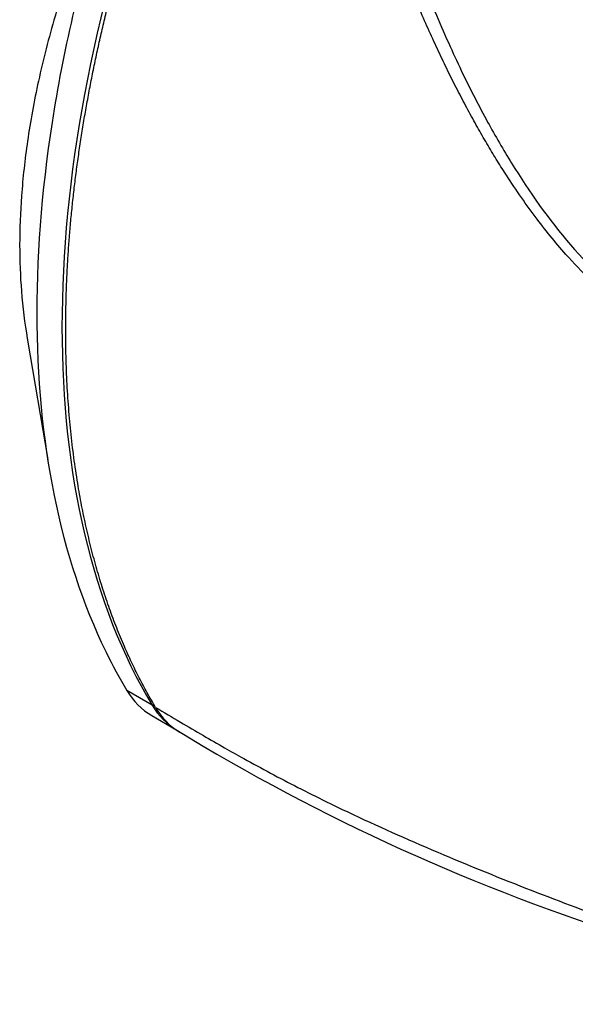
# Paper-space layout 'Sheet1' of a CAD drawing. Units: millimetres. Extents: x 0 to 210, y -3 to 297.
# Drawn here: x 23 to 29, y 177 to 188 of the extents above; entities that cross this region are included whole.
import ezdxf

# ---------------------------------------------------------------- set-up
doc = ezdxf.new("R2010")
doc.units = ezdxf.units.MM
doc.layers.add('A900N0BS00', color=7, linetype='Continuous')
doc.layers.add('Default', color=7, linetype='Continuous')

# ---------------------------------------------------------------- blocks, each defined once
blk = doc.blocks.new('SE3')
at = {"layer": 'A900N0BS00', "color": 7, "linetype": 'Continuous'}
for p, q in [((22.827, 184.211), (23.036, 182.975)), ((23.635, 180.989), (23.642, 180.975)), ((24.118, 180.428), (23.857, 180.579)), ((24.115, 180.32), (24.376, 180.169))]:
    blk.add_line(p, q, dxfattribs=at)
for centre, radius, start, end in [((24.763, 180.749), 0.699, 209.5872, 239.2742), ((35.577, 198.506), 21.49, 238.5481, 252.6429)]:
    blk.add_arc(centre, radius, start, end, dxfattribs=at)
for centre, major_axis, start_param, end_param in [((31.63, 189.223), (-5.972, -10.344), 5.023134, 5.97244), ((31.369, 189.374), (-5.972, -10.344), -0.36976, -0.310745), ((25.115, 182.052), (1, 1.732), 2.830847, 3.141593), ((25.376, 181.901), (1, 1.732), 2.830847, 3.141593)]:
    blk.add_ellipse(centre, major_axis=major_axis, ratio=0.57735, start_param=start_param, end_param=end_param, dxfattribs=at)
for points, degree, knots in [([(24.155, 180.404), (23.695, 181.174), (23.46, 182.165), (23.222, 183.163), (23.223, 184.327), (23.223, 185.492), (23.461, 186.763), (23.697, 188.024), (24.155, 189.32)], 2, [0, 0, 0, 0.25, 0.25, 0.5, 0.5, 0.75, 0.75, 1, 1, 1]), ([(23.741, 189.202), (23.726, 189.17), (23.689, 189.092), (23.631, 188.964), (23.566, 188.816), (23.5, 188.661), (23.434, 188.498), (23.367, 188.327), (23.302, 188.148), (23.237, 187.962), (23.174, 187.768), (23.064, 187.411), (22.935, 186.908), (22.821, 186.285), (22.759, 185.717), (22.739, 185.197), (22.758, 184.701), (22.799, 184.373), (22.829, 184.203), (22.831, 184.191)], 3, [0.0851515, 0.0851515, 0.0851515, 0.0851515, 0.0949493, 0.1092236, 0.1242437, 0.1400096, 0.1565217, 0.1737801, 0.191785, 0.2105367, 0.2300354, 0.2502818, 0.3186743, 0.3830418, 0.4433705, 0.4996473, 0.5549632, 0.6149657, 0.6196009, 0.6196009, 0.6196009, 0.6196009]), ([(23.635, 188.828), (23.401, 188.077), (23.223, 187.331), (22.983, 185.877), (22.923, 185.17), (22.923, 183.825), (22.983, 183.188), (23.223, 182.01), (23.401, 181.47), (23.635, 180.989)], 3, [0, 0, 0, 0, 0.25, 0.25, 0.5, 0.5, 0.75, 0.75, 1, 1, 1, 1]), ([(26.918, 187.942), (26.966, 187.82), (27.059, 187.59), (27.202, 187.266), (27.375, 186.895), (27.584, 186.488), (27.936, 185.88), (28.434, 185.175), (29.172, 184.472), (29.88, 184.123), (30.473, 183.982), (30.866, 183.938), (31.118, 183.931), (31.21, 183.931)], 3, [0, 0, 0, 0, 0.0461677, 0.0878373, 0.1250085, 0.191052, 0.2495814, 0.3749766, 0.4997389, 0.6247344, 0.684221, 0.7502335, 0.7882864, 0.7882864, 0.7882864, 0.7882864]), ([(31.195, 183.771), (31.114, 183.775), (30.871, 183.791), (30.482, 183.846), (30.026, 183.965), (29.587, 184.148), (29.214, 184.372), (28.906, 184.607), (28.653, 184.838), (28.375, 185.13), (28.076, 185.5), (27.839, 185.844), (27.674, 186.108), (27.576, 186.271), (27.478, 186.443), (27.38, 186.621), (27.282, 186.808), (27.184, 187.003), (27.087, 187.205), (26.991, 187.415), (26.895, 187.633), (26.833, 187.782), (26.801, 187.857)], 3, [0.2154081, 0.2154081, 0.2154081, 0.2154081, 0.2482537, 0.3133214, 0.3738724, 0.4372095, 0.4998653, 0.5400764, 0.5818901, 0.6255926, 0.6856246, 0.7512986, 0.7727631, 0.7949623, 0.8179063, 0.8416037, 0.8660628, 0.8912906, 0.9172933, 0.9440763, 0.971644, 1, 1, 1, 1]), ([(24.155, 180.404), (24.241, 180.353), (24.405, 180.255), (24.643, 180.116), (24.861, 179.99), (25.093, 179.86), (25.346, 179.722), (25.63, 179.573), (26.122, 179.328), (26.846, 178.996), (27.791, 178.605), (28.761, 178.236), (29.53, 177.96), (30.133, 177.747), (30.572, 177.593), (30.98, 177.451), (31.241, 177.359), (31.333, 177.326)], 3, [0, 0, 0, 0, 0.0381344, 0.0732419, 0.1053235, 0.1343812, 0.1743198, 0.2146562, 0.2554011, 0.3809009, 0.5110227, 0.6317875, 0.7594744, 0.8066831, 0.8625181, 0.9269676, 0.9621308, 0.9621308, 0.9621308, 0.9621308])]:
    blk.add_open_spline(points, degree=degree, knots=knots, dxfattribs=at)

psp = doc.layouts.new('Sheet1')

# ---------------------------------------------------------------- block references
at = {"layer": 'Default'}
psp.add_blockref('SE3', (0, 0), dxfattribs=at)

doc.saveas('drawing.dxf')
